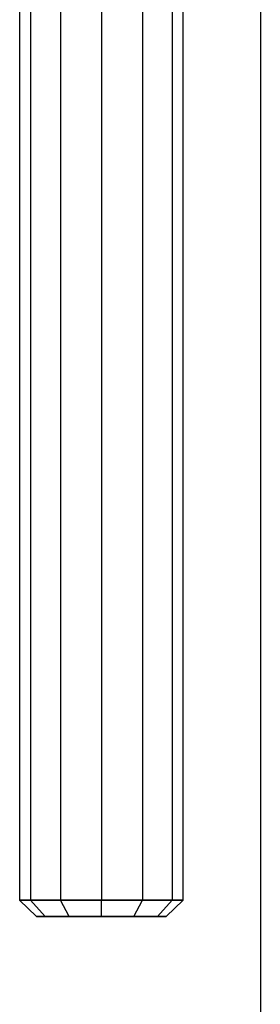
# Model space of a CAD drawing. Extents: x -3050 to 3050, y -2050 to 2050.
# Drawn here: x -1429 to -1414, y -580 to -520 of the extents above; entities that cross this region are included whole.
import ezdxf

# ---------------------------------------------------------------- set-up
doc = ezdxf.new("R2010")
doc.units = 0

msp = doc.modelspace()

# ---------------------------------------------------------------- linework, layer by layer
at = {"color": 0}
for p, q in [((-1414.285714, -414.282959, -200), (-1414.285714, -585.711531, -200)), ((-1429, -426, -524), (-1429, -574, -524)), ((-1428.330127, -426, -526.5), (-1428.330127, -574, -526.5)), ((-1428.330127, -426, -521.5), (-1428.330127, -574, -521.5)), ((-1426.5, -426, -528.330127), (-1426.5, -574, -528.330127)), ((-1426.5, -426, -519.669873), (-1426.5, -574, -519.669873)), ((-1424, -426, -529), (-1424, -574, -529)), ((-1424, -426, -519), (-1424, -574, -519)), ((-1421.5, -426, -528.330127), (-1421.5, -574, -528.330127)), ((-1421.5, -426, -519.669873), (-1421.5, -574, -519.669873)), ((-1419.669873, -426, -526.5), (-1419.669873, -574, -526.5)), ((-1419.669873, -426, -521.5), (-1419.669873, -574, -521.5)), ((-1419, -574, -524), (-1419, -426, -524)), ((-1429, -574, -524), (-1428.330127, -574, -526.5)), ((-1428.330127, -574, -521.5), (-1429, -574, -524)), ((-1427.964724, -575, -524), (-1429, -574, -524)), ((-1428.330127, -574, -526.5), (-1426.5, -574, -528.330127)), ((-1426.5, -574, -519.669873), (-1428.330127, -574, -521.5)), ((-1427.433552, -575, -522.017638), (-1428.330127, -574, -521.5)), ((-1427.433552, -575, -525.982362), (-1428.330127, -574, -526.5)), ((-1426.5, -574, -528.330127), (-1424, -574, -529)), ((-1424, -574, -519), (-1426.5, -574, -519.669873)), ((-1425.982362, -575, -520.566448), (-1426.5, -574, -519.669873)), ((-1425.982362, -575, -527.433552), (-1426.5, -574, -528.330127)), ((-1424, -574, -529), (-1421.5, -574, -528.330127)), ((-1421.5, -574, -519.669873), (-1424, -574, -519)), ((-1424, -575, -520.035276), (-1424, -574, -519)), ((-1424, -575, -527.964724), (-1424, -574, -529)), ((-1422.017638, -575, -520.566448), (-1421.5, -574, -519.669873)), ((-1422.017638, -575, -527.433552), (-1421.5, -574, -528.330127)), ((-1421.5, -574, -528.330127), (-1419.669873, -574, -526.5)), ((-1419.669873, -574, -521.5), (-1421.5, -574, -519.669873)), ((-1419.669873, -574, -526.5), (-1420.566448, -575, -525.982362)), ((-1420.566448, -575, -522.017638), (-1419.669873, -574, -521.5)), ((-1420.035276, -575, -524), (-1419, -574, -524)), ((-1419.669873, -574, -526.5), (-1419, -574, -524)), ((-1419, -574, -524), (-1419.669873, -574, -521.5)), ((-1427.433552, -575, -525.982362), (-1427.964724, -575, -524)), ((-1427.964724, -575, -524), (-1427.433552, -575, -522.017638)), ((-1425.982362, -575, -527.433552), (-1427.433552, -575, -525.982362)), ((-1427.433552, -575, -522.017638), (-1425.982362, -575, -520.566448)), ((-1424, -575, -527.964724), (-1425.982362, -575, -527.433552)), ((-1425.982362, -575, -520.566448), (-1424, -575, -520.035276)), ((-1422.017638, -575, -527.433552), (-1424, -575, -527.964724)), ((-1424, -575, -520.035276), (-1422.017638, -575, -520.566448)), ((-1422.017638, -575, -520.566448), (-1420.566448, -575, -522.017638)), ((-1420.566448, -575, -525.982362), (-1422.017638, -575, -527.433552)), ((-1420.566448, -575, -522.017638), (-1420.035276, -575, -524)), ((-1420.035276, -575, -524), (-1420.566448, -575, -525.982362))]:
    msp.add_line(p, q, dxfattribs=at)

doc.saveas('drawing.dxf')
